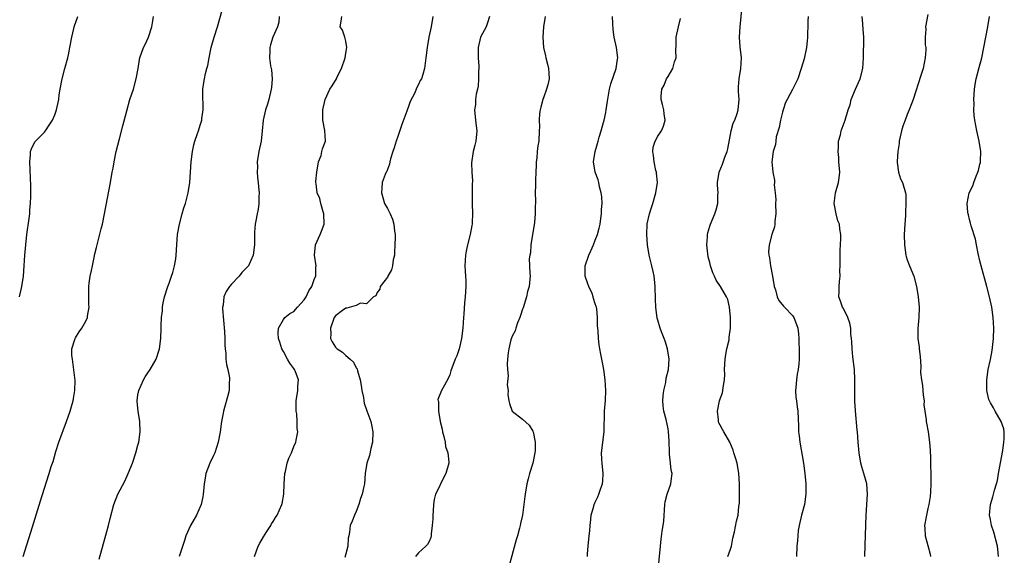
# Model space of a CAD drawing. Units: inches. Extents: x 2622000 to 2625000, y 1494000 to 1497000.
# Drawn here: x 2622168 to 2622358, y 1495919 to 1496022 of the extents above; entities that cross this region are included whole.
import ezdxf

# ---------------------------------------------------------------- set-up
doc = ezdxf.new("R2010")
doc.units = ezdxf.units.IN
doc.header["$MEASUREMENT"] = 0
doc.layers.add('LD26221494_10ft', color=4, linetype='Continuous')

msp = doc.modelspace()

# ---------------------------------------------------------------- linework, layer by layer
at = {"layer": 'LD26221494_10ft'}
for points, elevation in [([(2622183.53, 1495918.47), (2622185, 1495923.81), (2622185.32, 1495925), (2622185.65, 1495926.35), (2622186.34, 1495929), (2622187.11, 1495931), (2622188.46, 1495933.54), (2622189.15, 1495935), (2622189.96, 1495937), (2622190.62, 1495939), (2622191, 1495940.42), (2622191.15, 1495941), (2622191.45, 1495943), (2622191.39, 1495945), (2622191.05, 1495947), (2622190.87, 1495948.87), (2622190.87, 1495949), (2622191, 1495950.12), (2622191.14, 1495951), (2622192.04, 1495953), (2622192.39, 1495953.61), (2622193, 1495954.57), (2622193.2, 1495954.8), (2622193.33, 1495955), (2622194.51, 1495957), (2622195.14, 1495959), (2622195.41, 1495961), (2622195.49, 1495963), (2622195.45, 1495963.45), (2622195.52, 1495965), (2622195.72, 1495966.28), (2622195.7, 1495967), (2622195.83, 1495967.83), (2622196.12, 1495969), (2622196.76, 1495971), (2622197, 1495971.66), (2622197.45, 1495973), (2622197.7, 1495973.7), (2622198.05, 1495975), (2622198.3, 1495976.3), (2622198.38, 1495977), (2622198.48, 1495979), (2622198.64, 1495981), (2622198.97, 1495983), (2622199.5, 1495985), (2622199.86, 1495986.14), (2622200.15, 1495987), (2622200.68, 1495989), (2622200.96, 1495991), (2622201.24, 1495995), (2622201.49, 1495997), (2622201.73, 1495998.27), (2622201.93, 1495999), (2622202.46, 1496000.46), (2622202.63, 1496001), (2622203, 1496002.07), (2622203.3, 1496003), (2622203.32, 1496003.32), (2622203.54, 1496005), (2622203.53, 1496006.47), (2622203.49, 1496007), (2622203.48, 1496007.48), (2622203.49, 1496009), (2622203.7, 1496010.3), (2622203.78, 1496011), (2622203.98, 1496011.98), (2622204.27, 1496013), (2622204.45, 1496013.55), (2622204.7, 1496015), (2622205.1, 1496017), (2622205.67, 1496019), (2622206.28, 1496021), (2622207.96, 1496027)], 8240), ([(2622304.49, 1495919), (2622305, 1495920.43), (2622305.17, 1495921), (2622305.45, 1495922.55), (2622305.77, 1495923.77), (2622306.18, 1495925.82), (2622306.45, 1495927), (2622306.63, 1495928.63), (2622306.74, 1495929.26), (2622306.77, 1495931), (2622306.75, 1495932.75), (2622306.76, 1495933), (2622306.63, 1495935), (2622306.27, 1495937), (2622305.98, 1495938.02), (2622305.68, 1495939), (2622305.5, 1495939.5), (2622304.88, 1495941), (2622303.7, 1495943), (2622303.46, 1495943.46), (2622303, 1495944.27), (2622302.77, 1495944.77), (2622302.71, 1495945), (2622302.69, 1495945.31), (2622302.52, 1495947), (2622302.9, 1495949), (2622303, 1495949.38), (2622303.46, 1495950.54), (2622303.55, 1495951), (2622303.58, 1495951.58), (2622303.83, 1495953), (2622303.89, 1495954.11), (2622303.86, 1495955), (2622303.98, 1495957), (2622304.1, 1495957.9), (2622304.33, 1495959), (2622304.72, 1495960.72), (2622304.76, 1495961), (2622304.76, 1495961.24), (2622304.99, 1495963), (2622305, 1495965), (2622304.84, 1495967), (2622304.47, 1495968.47), (2622304.26, 1495969), (2622303.07, 1495971), (2622302.23, 1495972.23), (2622301.96, 1495973), (2622301.62, 1495973.62), (2622301.18, 1495975), (2622301, 1495975.64), (2622300.73, 1495976.73), (2622300.46, 1495979), (2622300.56, 1495980.56), (2622300.57, 1495981), (2622300.64, 1495981.36), (2622301, 1495982.6), (2622301.14, 1495983), (2622302.01, 1495985), (2622302.23, 1495985.77), (2622302.54, 1495987), (2622302.58, 1495988.58), (2622302.61, 1495989), (2622302.52, 1495990.52), (2622302.52, 1495991), (2622302.81, 1495993), (2622303.45, 1495994.55), (2622303.92, 1495995.92), (2622304.35, 1495997), (2622304.47, 1495997.53), (2622305.13, 1496001), (2622305.54, 1496002.46), (2622305.83, 1496003), (2622306.31, 1496004.31), (2622306.51, 1496005), (2622306.65, 1496007), (2622306.56, 1496008.56), (2622306.55, 1496009), (2622306.56, 1496009.44), (2622306.65, 1496011), (2622306.97, 1496012.97), (2622307.1, 1496015), (2622306.86, 1496017.14), (2622306.71, 1496019), (2622306.84, 1496021), (2622307.24, 1496025)], 8320), ([(2622168.2, 1495969), (2622168.69, 1495971), (2622168.96, 1495973), (2622169.12, 1495975), (2622169.24, 1495977), (2622169.4, 1495979), (2622169.63, 1495981), (2622170.06, 1495984.06), (2622170.18, 1495985), (2622170.23, 1495985.77), (2622170.35, 1495987), (2622170.39, 1495988.39), (2622170.4, 1495989), (2622170.37, 1495990.37), (2622170.19, 1495995), (2622170.32, 1495996.32), (2622170.36, 1495997), (2622170.49, 1495997.51), (2622171.16, 1495998.84), (2622171.27, 1495999), (2622173, 1496000.73), (2622173.22, 1496001), (2622173.91, 1496002.09), (2622174.54, 1496003), (2622175, 1496004.02), (2622175.35, 1496005), (2622175.76, 1496007), (2622175.87, 1496007.87), (2622176.05, 1496009), (2622176.42, 1496011), (2622176.96, 1496012.96), (2622177.49, 1496015), (2622177.63, 1496015.63), (2622177.91, 1496017), (2622178.28, 1496019), (2622178.68, 1496020.68), (2622178.76, 1496021), (2622179.41, 1496023)], 8220), ([(2622168.94, 1495919), (2622170.72, 1495924.72), (2622172.26, 1495929.74), (2622173.41, 1495933.41), (2622173.94, 1495935), (2622174.33, 1495936.33), (2622174.68, 1495937.32), (2622175.22, 1495939.22), (2622175.8, 1495941), (2622177.27, 1495945), (2622177.94, 1495947), (2622178.34, 1495948.34), (2622178.51, 1495949), (2622178.57, 1495949.43), (2622178.87, 1495951), (2622178.9, 1495952.9), (2622178.5, 1495956.5), (2622178.39, 1495957), (2622178.3, 1495957.7), (2622178.31, 1495959), (2622178.91, 1495961), (2622179, 1495961.12), (2622179.7, 1495962.3), (2622180.2, 1495963), (2622181, 1495964.34), (2622181.29, 1495965), (2622181.3, 1495965.3), (2622181.59, 1495967), (2622181.52, 1495967.52), (2622181.52, 1495969), (2622181.56, 1495970.44), (2622181.54, 1495971), (2622181.64, 1495971.64), (2622181.8, 1495973), (2622182.06, 1495974.06), (2622182.23, 1495975), (2622182.6, 1495976.6), (2622182.72, 1495977.28), (2622183, 1495978.5), (2622183.93, 1495982.07), (2622184.15, 1495983), (2622184.58, 1495985), (2622185.73, 1495991), (2622186.07, 1495993), (2622186.22, 1495993.78), (2622186.41, 1495995), (2622186.84, 1495997), (2622187.45, 1495999.45), (2622188.1, 1496001.9), (2622188.84, 1496004.84), (2622189.47, 1496007), (2622190.12, 1496009), (2622190.69, 1496011), (2622191.04, 1496013), (2622191.3, 1496014.7), (2622191.38, 1496015), (2622192.09, 1496017), (2622192.4, 1496017.6), (2622193.02, 1496019), (2622193.69, 1496021), (2622193.88, 1496022.12), (2622193.99, 1496023)], 8230), ([(2622218.2, 1496023), (2622218.13, 1496021.87), (2622217.84, 1496021), (2622216.97, 1496019), (2622216.49, 1496017.51), (2622216.36, 1496017), (2622216.4, 1496016.4), (2622216.3, 1496015), (2622216.51, 1496013.49), (2622216.69, 1496012.69), (2622216.85, 1496011), (2622216.68, 1496009.32), (2622216.66, 1496009), (2622216.16, 1496007), (2622215.91, 1496006.09), (2622215.55, 1496005), (2622215.08, 1496003), (2622214.91, 1496001), (2622214.7, 1495999), (2622214.28, 1495997), (2622213.96, 1495995), (2622213.99, 1495994.01), (2622213.95, 1495993), (2622213.98, 1495991.98), (2622214.14, 1495991), (2622214.17, 1495990.17), (2622214.34, 1495989), (2622214.29, 1495988.29), (2622214.29, 1495987), (2622214.12, 1495985.88), (2622213.92, 1495985), (2622213.65, 1495983.65), (2622213.56, 1495983), (2622213.45, 1495981.44), (2622213.44, 1495979), (2622213.19, 1495977), (2622212.25, 1495975), (2622211.65, 1495974.35), (2622211, 1495973.7), (2622210.46, 1495973), (2622209, 1495971.45), (2622208.62, 1495971), (2622207.95, 1495970.05), (2622207.52, 1495969), (2622207.39, 1495967.39), (2622207.29, 1495967), (2622207.29, 1495966.71), (2622207.68, 1495962.32), (2622207.73, 1495961), (2622207.72, 1495959.72), (2622207.79, 1495959), (2622207.92, 1495958.08), (2622207.94, 1495957), (2622208.01, 1495956.01), (2622208.28, 1495955), (2622208.59, 1495953.41), (2622208.6, 1495953), (2622208.54, 1495952.54), (2622208.52, 1495951), (2622208.26, 1495949.75), (2622207.67, 1495947.67), (2622207.48, 1495947), (2622207.39, 1495946.61), (2622207.09, 1495945), (2622206.83, 1495943), (2622206.46, 1495941), (2622205.78, 1495939), (2622205.55, 1495938.45), (2622204.84, 1495937), (2622204.06, 1495935), (2622203.92, 1495934.08), (2622203.72, 1495933), (2622203.61, 1495931.61), (2622203.58, 1495931), (2622203.49, 1495930.51), (2622203.16, 1495929), (2622202.25, 1495927), (2622201.13, 1495925), (2622200.24, 1495923), (2622199.93, 1495922.07), (2622198.95, 1495919)], 8250), ([(2622213.42, 1495919), (2622214.16, 1495921), (2622214.43, 1495921.57), (2622215.17, 1495922.83), (2622215.81, 1495923.81), (2622216.56, 1495925), (2622216.71, 1495925.29), (2622217, 1495925.74), (2622217.46, 1495926.54), (2622217.8, 1495927), (2622218.71, 1495929), (2622218.77, 1495929.23), (2622219.08, 1495931), (2622219.15, 1495933), (2622219.27, 1495935), (2622219.37, 1495935.37), (2622219.73, 1495937), (2622220.06, 1495937.94), (2622220.54, 1495939), (2622221, 1495940.17), (2622221.35, 1495941), (2622221.41, 1495941.41), (2622221.74, 1495943), (2622221.65, 1495943.65), (2622221.66, 1495945), (2622221.54, 1495946.46), (2622221.43, 1495947), (2622221.41, 1495947.41), (2622221.43, 1495949), (2622221.76, 1495951), (2622221.79, 1495951.79), (2622221.86, 1495953), (2622221.24, 1495954.76), (2622221.14, 1495955), (2622221, 1495955.23), (2622220.25, 1495956.25), (2622219.8, 1495957), (2622219, 1495958.46), (2622218.68, 1495959), (2622218.28, 1495960.28), (2622218.03, 1495961), (2622217.97, 1495962.03), (2622218.05, 1495963), (2622219, 1495964.66), (2622219.23, 1495965), (2622220.21, 1495965.79), (2622221, 1495966.2), (2622221.68, 1495967), (2622223, 1495968.43), (2622223.34, 1495969), (2622223.85, 1495970.15), (2622224.44, 1495971), (2622225, 1495972.52), (2622225.21, 1495973), (2622225.23, 1495974.77), (2622225.27, 1495975), (2622224.97, 1495977.03), (2622225.17, 1495979), (2622226.05, 1495981), (2622226.32, 1495981.68), (2622226.8, 1495983), (2622226.74, 1495985), (2622226.61, 1495985.39), (2622226.17, 1495987), (2622225.97, 1495987.97), (2622225.51, 1495989), (2622225.26, 1495990.74), (2622225.23, 1495991), (2622225.24, 1495991.24), (2622225.4, 1495993), (2622225.76, 1495995), (2622226.22, 1495996.22), (2622226.4, 1495997), (2622226.49, 1495997.51), (2622227.07, 1495999), (2622226.96, 1496001.04), (2622226.58, 1496003), (2622226.55, 1496004.55), (2622226.59, 1496005), (2622227.01, 1496007), (2622227.92, 1496009), (2622228.37, 1496009.63), (2622229.21, 1496011), (2622229.34, 1496011.34), (2622230.19, 1496013), (2622230.85, 1496015), (2622231, 1496015.94), (2622231.22, 1496017), (2622231, 1496018.24), (2622230.82, 1496019), (2622230.33, 1496020.33), (2622229.89, 1496021), (2622230.08, 1496022.08), (2622230.2, 1496023)], 8260), ([(2622247.75, 1496023), (2622247.42, 1496021), (2622246.99, 1496019), (2622246.64, 1496017), (2622246.41, 1496015), (2622246.14, 1496013), (2622245.8, 1496011.8), (2622245.55, 1496011), (2622245.33, 1496010.67), (2622245, 1496009.92), (2622244.66, 1496009.34), (2622244.56, 1496009), (2622244.27, 1496008.27), (2622243.4, 1496006.6), (2622243, 1496005.44), (2622242.87, 1496005.13), (2622242.76, 1496004.76), (2622241.78, 1496002.22), (2622241, 1495999.86), (2622240.68, 1495999), (2622240.31, 1495997.69), (2622240.05, 1495997), (2622239.58, 1495995.58), (2622239.47, 1495995), (2622239.43, 1495994.57), (2622239, 1495993.53), (2622238.86, 1495993.14), (2622238.75, 1495993), (2622238.55, 1495992.55), (2622237.98, 1495991), (2622237.91, 1495989.91), (2622237.83, 1495989), (2622238.12, 1495988.12), (2622238.46, 1495987), (2622239, 1495986.04), (2622239.5, 1495985), (2622239.95, 1495983.95), (2622240.24, 1495983), (2622240.34, 1495981.66), (2622240.46, 1495981), (2622240.48, 1495980.48), (2622240.44, 1495979), (2622240.38, 1495977.62), (2622240.34, 1495977), (2622240.11, 1495976.11), (2622239.96, 1495975), (2622239.8, 1495974.2), (2622239.08, 1495973), (2622239, 1495972.82), (2622237.59, 1495971), (2622237.53, 1495970.47), (2622237, 1495969.81), (2622236.78, 1495969.22), (2622236.34, 1495969), (2622235, 1495967.64), (2622233.81, 1495967.81), (2622233, 1495967.37), (2622231.17, 1495966.83), (2622231, 1495966.82), (2622230.36, 1495966.36), (2622229, 1495965.33), (2622228.77, 1495965), (2622228.03, 1495963), (2622228.09, 1495961.91), (2622228.07, 1495961), (2622228.36, 1495960.36), (2622229, 1495959.33), (2622229.31, 1495959), (2622230.33, 1495958.33), (2622231, 1495957.71), (2622231.85, 1495957), (2622232.45, 1495956.45), (2622233, 1495955.36), (2622233.17, 1495955.17), (2622233.25, 1495954.75), (2622233.77, 1495953), (2622233.92, 1495951.92), (2622234.08, 1495951), (2622234.37, 1495949.63), (2622234.44, 1495949), (2622234.54, 1495948.54), (2622235.04, 1495947.04), (2622235.79, 1495945), (2622236.03, 1495944.03), (2622236.2, 1495943), (2622236.14, 1495941), (2622235.83, 1495939.83), (2622235.56, 1495938.44), (2622235.05, 1495937), (2622234.74, 1495935), (2622234.56, 1495933), (2622234.49, 1495932.49), (2622234.16, 1495931), (2622233.83, 1495930.17), (2622233.52, 1495929), (2622233, 1495927.66), (2622232.68, 1495927), (2622232.21, 1495925.79), (2622231.86, 1495925), (2622231.68, 1495923.68), (2622231.56, 1495923), (2622231.46, 1495922.54), (2622231.37, 1495921), (2622231, 1495919.52), (2622230.8, 1495918.8)], 8270), ([(2622258.66, 1496023), (2622258.26, 1496021.74), (2622258.01, 1496021), (2622256.93, 1496019), (2622256.44, 1496017), (2622256.43, 1496016.43), (2622256.46, 1496015), (2622256.56, 1496013.44), (2622256.56, 1496013), (2622256.53, 1496012.53), (2622256.51, 1496011), (2622256.43, 1496009.57), (2622256.31, 1496009), (2622256.06, 1496008.06), (2622255.96, 1496007), (2622255.95, 1496006.05), (2622255.73, 1496005), (2622255.97, 1496003), (2622256.05, 1496001.95), (2622256.18, 1496001), (2622255.98, 1495999), (2622255.81, 1495998.19), (2622255.5, 1495997), (2622255.17, 1495994.83), (2622255.23, 1495993), (2622255.36, 1495991.36), (2622255.33, 1495990.67), (2622255.29, 1495987), (2622255.36, 1495985), (2622255.31, 1495983.31), (2622255.29, 1495983), (2622255.25, 1495982.75), (2622254.93, 1495981), (2622254.41, 1495979), (2622254.18, 1495977.82), (2622253.99, 1495977), (2622253.89, 1495975), (2622253.98, 1495973.98), (2622254.02, 1495973), (2622254.06, 1495972.06), (2622254.06, 1495971), (2622253.93, 1495969), (2622253.83, 1495967.83), (2622253.67, 1495965.67), (2622253.65, 1495965), (2622253.5, 1495963), (2622253.25, 1495961), (2622253, 1495959.8), (2622252.79, 1495959), (2622252.33, 1495957.67), (2622252.04, 1495957), (2622251.23, 1495954.77), (2622251, 1495953.96), (2622250.71, 1495953.29), (2622250.01, 1495952.01), (2622249.4, 1495951), (2622248.73, 1495949.27), (2622248.76, 1495949), (2622248.83, 1495948.83), (2622248.82, 1495947), (2622249.16, 1495945), (2622249.51, 1495943.51), (2622249.61, 1495943), (2622249.86, 1495942.14), (2622250.09, 1495941), (2622250.18, 1495940.18), (2622250.61, 1495939), (2622250.82, 1495937.18), (2622250.82, 1495937), (2622250.25, 1495935), (2622249.21, 1495933), (2622249, 1495932.51), (2622248.26, 1495931), (2622248.02, 1495929.98), (2622247.86, 1495929), (2622247.8, 1495927.8), (2622247.75, 1495927), (2622247.74, 1495926.26), (2622247.64, 1495925), (2622247.4, 1495923.4), (2622247.39, 1495923), (2622247.32, 1495922.68), (2622247, 1495921.93), (2622246.69, 1495921.31), (2622246.38, 1495921), (2622245, 1495919.73), (2622244.38, 1495919)], 8280), ([(2622269.33, 1496023), (2622269, 1496021), (2622268.92, 1496019), (2622269.05, 1496017), (2622269.41, 1496015.41), (2622269.48, 1496015), (2622269.82, 1496013.82), (2622269.99, 1496013), (2622270.08, 1496012.08), (2622270.09, 1496011), (2622269.84, 1496009.84), (2622269.61, 1496009), (2622269, 1496007.3), (2622268.9, 1496007), (2622268.5, 1496005.5), (2622268.39, 1496005), (2622268.29, 1496004.29), (2622268.18, 1496003), (2622268.24, 1496001.76), (2622268.22, 1496001), (2622268.11, 1495999), (2622267.93, 1495998.07), (2622267.82, 1495997), (2622267.72, 1495995.72), (2622267.64, 1495995), (2622267.64, 1495994.36), (2622267.57, 1495993), (2622267.46, 1495991.46), (2622267.49, 1495990.51), (2622267.42, 1495989), (2622267.47, 1495987.47), (2622267.46, 1495987), (2622267.42, 1495986.58), (2622267.44, 1495985), (2622267.29, 1495983.29), (2622266.6, 1495979), (2622266.5, 1495977.5), (2622266.37, 1495977), (2622266.3, 1495976.3), (2622266.43, 1495973.57), (2622266.45, 1495973), (2622266.43, 1495972.43), (2622266.27, 1495971), (2622265.96, 1495970.04), (2622265.77, 1495969), (2622265.1, 1495966.9), (2622265, 1495966.65), (2622264.61, 1495965.39), (2622264.46, 1495965), (2622264.03, 1495964.03), (2622263.69, 1495963), (2622263.55, 1495962.45), (2622263, 1495961.45), (2622262.76, 1495960.76), (2622262.33, 1495959), (2622262.2, 1495958.2), (2622262.09, 1495957), (2622262.04, 1495956.04), (2622262.08, 1495955), (2622262.21, 1495953.79), (2622262.07, 1495952.07), (2622262.2, 1495951), (2622262.19, 1495950.19), (2622262.33, 1495949), (2622262.47, 1495948.47), (2622263, 1495946.99), (2622265, 1495945.48), (2622266.29, 1495944.29), (2622267, 1495943.15), (2622267.06, 1495943), (2622267.44, 1495941), (2622267.4, 1495939.4), (2622267.37, 1495939), (2622266.97, 1495937), (2622266.36, 1495935), (2622266.06, 1495933.94), (2622265.83, 1495933), (2622265.49, 1495931), (2622265.45, 1495930.55), (2622265.27, 1495929), (2622265.01, 1495927), (2622264.63, 1495925.37), (2622264.57, 1495925), (2622264.44, 1495924.44), (2622264.02, 1495923), (2622263.77, 1495922.23), (2622262.38, 1495917)], 8290), ([(2622277.51, 1495919), (2622277.52, 1495919.52), (2622277.63, 1495921), (2622277.81, 1495923), (2622277.93, 1495923.93), (2622277.98, 1495925), (2622278.16, 1495926.16), (2622278.21, 1495927), (2622278.7, 1495928.7), (2622278.77, 1495929), (2622279, 1495929.49), (2622279.51, 1495930.49), (2622279.7, 1495931), (2622279.98, 1495931.98), (2622280.35, 1495933), (2622280.42, 1495933.58), (2622280.5, 1495935), (2622280.3, 1495937), (2622280.25, 1495937.75), (2622280.21, 1495939), (2622280.67, 1495943), (2622280.79, 1495947), (2622280.94, 1495949.06), (2622281.01, 1495950.99), (2622280.9, 1495953), (2622280.63, 1495955), (2622280.39, 1495956.39), (2622280.06, 1495957.94), (2622279.87, 1495959), (2622279.77, 1495959.77), (2622279.58, 1495961), (2622279.53, 1495962.47), (2622279.5, 1495963), (2622279.45, 1495963.45), (2622279.45, 1495965), (2622279.28, 1495966.72), (2622279.21, 1495967), (2622279.15, 1495967.15), (2622279, 1495967.69), (2622278.66, 1495968.66), (2622278.61, 1495969), (2622278.36, 1495969.64), (2622277.75, 1495971), (2622277.54, 1495971.54), (2622277.06, 1495973), (2622277.07, 1495975), (2622277.74, 1495977), (2622278.12, 1495977.88), (2622278.65, 1495979), (2622279, 1495979.91), (2622279.44, 1495981), (2622279.77, 1495982.23), (2622279.92, 1495983), (2622280.09, 1495984.09), (2622280.2, 1495985), (2622280.19, 1495985.81), (2622280.3, 1495987), (2622280.27, 1495988.27), (2622280.15, 1495989), (2622279.83, 1495990.17), (2622279.67, 1495991), (2622279.52, 1495991.52), (2622279, 1495993), (2622278.68, 1495995), (2622278.95, 1495997), (2622279.45, 1495998.55), (2622279.53, 1495999), (2622279.72, 1495999.72), (2622280.12, 1496001), (2622280.31, 1496001.69), (2622280.67, 1496003), (2622281, 1496004.48), (2622281.1, 1496005), (2622281.31, 1496006.69), (2622281.46, 1496007.46), (2622281.7, 1496009), (2622281.97, 1496010.03), (2622283, 1496013), (2622283.25, 1496014.75), (2622283.3, 1496015), (2622283.06, 1496017), (2622282.64, 1496019), (2622282.46, 1496020.45), (2622282.34, 1496021.66), (2622282.29, 1496023)], 8300), ([(2622291, 1495915.74), (2622291.51, 1495921), (2622291.67, 1495922.33), (2622291.89, 1495923.89), (2622292.06, 1495925), (2622292.16, 1495925.84), (2622292.39, 1495929), (2622292.45, 1495929.55), (2622292.82, 1495931), (2622293.55, 1495933), (2622293.57, 1495933.57), (2622293.78, 1495935), (2622293.6, 1495935.61), (2622293.49, 1495937), (2622293.29, 1495938.71), (2622293.24, 1495939), (2622293.25, 1495939.25), (2622293.18, 1495941), (2622293.19, 1495941.19), (2622293.1, 1495943.1), (2622293, 1495943.62), (2622292.61, 1495945.39), (2622292.17, 1495947), (2622292.05, 1495948.05), (2622291.97, 1495949), (2622292.05, 1495949.95), (2622292.18, 1495951), (2622292.54, 1495952.54), (2622292.66, 1495953.34), (2622293.05, 1495955), (2622293.18, 1495957), (2622292.88, 1495959), (2622292.44, 1495960.44), (2622292.24, 1495961), (2622291.75, 1495962.25), (2622291.48, 1495963), (2622291, 1495964.5), (2622290.9, 1495964.9), (2622290.63, 1495967), (2622290.56, 1495968.56), (2622290.5, 1495971), (2622290.41, 1495972.41), (2622290.32, 1495973), (2622290.11, 1495973.89), (2622289.9, 1495975), (2622289.38, 1495977), (2622289.01, 1495979), (2622288.89, 1495981), (2622289, 1495983.06), (2622289.43, 1495985), (2622289.82, 1495986.18), (2622290.05, 1495987), (2622290.64, 1495989), (2622290.93, 1495991), (2622290.78, 1495992.79), (2622290.75, 1495993), (2622290.65, 1495993.35), (2622290.3, 1495995), (2622290.22, 1495996.22), (2622290.05, 1495997), (2622290.15, 1495997.85), (2622290.51, 1495999), (2622291, 1495999.97), (2622291.75, 1496001), (2622292.11, 1496001.89), (2622292.44, 1496003), (2622292.24, 1496004.24), (2622292.18, 1496005), (2622291.95, 1496006.05), (2622291.68, 1496007), (2622291.66, 1496007.66), (2622291.77, 1496009), (2622292.23, 1496009.77), (2622292.71, 1496011), (2622293, 1496011.43), (2622293.92, 1496013), (2622294.26, 1496014.26), (2622294.54, 1496015), (2622294.51, 1496016.51), (2622294.56, 1496017.44), (2622294.57, 1496019), (2622294.99, 1496021), (2622295.38, 1496022.62)], 8310), ([(2622319.97, 1496023), (2622319.88, 1496022.12), (2622319.89, 1496021), (2622319.85, 1496019.85), (2622319.8, 1496019), (2622319.75, 1496018.25), (2622319.6, 1496017), (2622319.15, 1496014.85), (2622318.6, 1496013), (2622317.93, 1496011), (2622317.64, 1496010.36), (2622316.91, 1496008.91), (2622315.88, 1496007), (2622315.6, 1496006.4), (2622315.11, 1496005), (2622315, 1496004.59), (2622314.61, 1496003), (2622314.36, 1496001.64), (2622313.82, 1495999.82), (2622313.71, 1495999), (2622313.68, 1495998.32), (2622313.23, 1495997), (2622312.96, 1495995), (2622313.13, 1495993), (2622313.46, 1495991.46), (2622313.45, 1495991), (2622313.41, 1495990.59), (2622313.62, 1495989), (2622313.72, 1495987.72), (2622313.69, 1495987), (2622313.73, 1495985), (2622313.56, 1495983.56), (2622313.56, 1495983), (2622313.49, 1495982.51), (2622312.99, 1495981), (2622312.42, 1495979), (2622312.35, 1495977.65), (2622312.39, 1495977), (2622312.51, 1495976.51), (2622312.71, 1495975), (2622313.08, 1495973), (2622313.43, 1495971), (2622313.66, 1495970.34), (2622314.01, 1495969), (2622314.3, 1495968.3), (2622315.2, 1495967.2), (2622315.41, 1495967), (2622317, 1495965.32), (2622317.22, 1495965), (2622317.68, 1495963.68), (2622317.95, 1495963), (2622318.11, 1495961.89), (2622318.17, 1495961), (2622318.17, 1495960.17), (2622318.21, 1495959), (2622318.19, 1495957), (2622318.13, 1495956.13), (2622318.02, 1495955), (2622317.86, 1495954.14), (2622317.7, 1495953), (2622317.57, 1495951.57), (2622317.54, 1495951), (2622317.6, 1495949.6), (2622317.7, 1495949), (2622317.81, 1495947.81), (2622317.99, 1495947), (2622318.12, 1495944.12), (2622318.12, 1495943), (2622318.23, 1495942.23), (2622318.35, 1495941), (2622319.06, 1495937), (2622319.33, 1495935), (2622319.5, 1495933), (2622319.48, 1495931.48), (2622319.5, 1495931), (2622319.22, 1495929), (2622318.69, 1495927), (2622318.19, 1495925), (2622318.04, 1495924.04), (2622317.93, 1495923), (2622317.9, 1495922.1), (2622317.8, 1495921), (2622317.68, 1495919)], 8330), ([(2622330.88, 1495919), (2622330.9, 1495921.1), (2622331.08, 1495927), (2622331.39, 1495931), (2622331.24, 1495933), (2622331, 1495933.91), (2622330.68, 1495935), (2622330.28, 1495936.28), (2622330.08, 1495937), (2622329.76, 1495939), (2622329.6, 1495941), (2622329.41, 1495943), (2622329.36, 1495943.36), (2622329.04, 1495947.04), (2622328.94, 1495948.94), (2622328.94, 1495951), (2622328.96, 1495953), (2622328.85, 1495955), (2622328.55, 1495957.45), (2622328.39, 1495959), (2622328.37, 1495960.37), (2622328.3, 1495961), (2622328.18, 1495961.82), (2622328.13, 1495963), (2622327.95, 1495963.95), (2622327.56, 1495965), (2622326.73, 1495966.73), (2622326.56, 1495967), (2622326.19, 1495968.19), (2622325.87, 1495969), (2622325.89, 1495970.11), (2622325.89, 1495971), (2622325.95, 1495971.95), (2622326.1, 1495973), (2622326.07, 1495974.07), (2622326.11, 1495975), (2622326.09, 1495977.91), (2622326.22, 1495980.22), (2622326.21, 1495981), (2622326.06, 1495982.06), (2622325.98, 1495983), (2622325.66, 1495983.66), (2622325.35, 1495985), (2622324.95, 1495987), (2622325.18, 1495989), (2622325.76, 1495991), (2622325.92, 1495991.92), (2622326.06, 1495993), (2622325.87, 1495995), (2622325.82, 1495995.82), (2622325.69, 1495997), (2622325.81, 1495997.81), (2622325.81, 1495999), (2622326.18, 1496000.18), (2622326.32, 1496001), (2622327.07, 1496003), (2622327.65, 1496005), (2622328.01, 1496005.99), (2622328.24, 1496007), (2622329.07, 1496009), (2622329.97, 1496011), (2622330.49, 1496013), (2622330.59, 1496015), (2622330.61, 1496016.61), (2622330.64, 1496017.36), (2622330.63, 1496019), (2622330.5, 1496020.5), (2622330.46, 1496021.54), (2622330.35, 1496023)], 8340), ([(2622343, 1496023.38), (2622342.55, 1496021), (2622342.57, 1496020.57), (2622342.47, 1496019), (2622342.49, 1496017.51), (2622342.56, 1496017), (2622342.57, 1496016.57), (2622342.48, 1496015), (2622342.05, 1496013), (2622341.6, 1496011.6), (2622340.17, 1496007), (2622339.82, 1496006.18), (2622339.4, 1496005), (2622339, 1496004.1), (2622338.59, 1496003), (2622338.16, 1496001.84), (2622337.93, 1496001), (2622337.48, 1495999), (2622337.45, 1495998.55), (2622337.2, 1495997), (2622337.07, 1495995.07), (2622337.1, 1495994.9), (2622337.35, 1495993), (2622337.72, 1495991.72), (2622338.1, 1495991), (2622338.67, 1495989), (2622338.71, 1495988.71), (2622338.76, 1495987), (2622338.66, 1495985.34), (2622338.67, 1495985), (2622338.66, 1495984.66), (2622338.53, 1495983), (2622338.43, 1495981), (2622338.47, 1495979), (2622338.75, 1495977), (2622338.79, 1495976.79), (2622339, 1495976.12), (2622339.44, 1495975), (2622340.27, 1495973), (2622340.81, 1495971), (2622341.12, 1495969), (2622341.3, 1495967), (2622341.27, 1495965), (2622341.08, 1495962.92), (2622341.07, 1495961), (2622341.29, 1495959.29), (2622341.31, 1495959), (2622341.49, 1495957.49), (2622341.6, 1495955.6), (2622341.59, 1495954.41), (2622341.74, 1495953), (2622341.93, 1495951.93), (2622342.1, 1495950.09), (2622342.24, 1495949), (2622342.23, 1495948.23), (2622342.4, 1495947), (2622342.66, 1495945.34), (2622342.67, 1495945), (2622342.71, 1495944.71), (2622343.02, 1495943), (2622343.3, 1495941), (2622343.4, 1495939.4), (2622343.44, 1495939), (2622343.46, 1495938.54), (2622343.53, 1495933), (2622343.48, 1495931.48), (2622343.42, 1495930.58), (2622343.19, 1495929), (2622343, 1495928.26), (2622342.65, 1495926.65), (2622342.32, 1495925), (2622342.39, 1495924.39), (2622342.45, 1495923), (2622343, 1495921.11), (2622343.45, 1495919.45), (2622343.49, 1495919)], 8350), ([(2622356.6, 1495919), (2622356.42, 1495920.42), (2622356.37, 1495921), (2622355.68, 1495923.68), (2622355.22, 1495925), (2622355, 1495926.13), (2622354.86, 1495927), (2622355, 1495929), (2622355.51, 1495930.49), (2622355.81, 1495931.81), (2622356.18, 1495933), (2622356.35, 1495933.65), (2622356.58, 1495935), (2622357.41, 1495939.41), (2622357.61, 1495941), (2622357.69, 1495941.69), (2622357.65, 1495943), (2622357.61, 1495943.61), (2622357.1, 1495945), (2622355.92, 1495947), (2622355.63, 1495947.63), (2622355, 1495948.61), (2622354.81, 1495949), (2622354.74, 1495949.26), (2622354.35, 1495951), (2622354.34, 1495952.34), (2622354.32, 1495953), (2622354.6, 1495955), (2622355, 1495956.92), (2622355.33, 1495958.67), (2622355.6, 1495961), (2622355.67, 1495963), (2622355.56, 1495965), (2622355.29, 1495967), (2622354.87, 1495969), (2622354.35, 1495971), (2622353.24, 1495975), (2622353, 1495975.96), (2622352.68, 1495977.32), (2622352.33, 1495979), (2622352.12, 1495980.12), (2622351.31, 1495982.69), (2622351.2, 1495983.2), (2622351, 1495983.89), (2622350.79, 1495984.79), (2622350.71, 1495985), (2622350.66, 1495985.34), (2622350.53, 1495987), (2622350.95, 1495989), (2622351.6, 1495990.4), (2622351.8, 1495991), (2622352.27, 1495992.27), (2622352.59, 1495993), (2622352.7, 1495993.3), (2622353, 1495994.55), (2622353.1, 1495994.9), (2622353.11, 1495995), (2622353.1, 1495995.1), (2622353.19, 1495997), (2622352.87, 1495999), (2622352.37, 1496001), (2622352, 1496003), (2622351.9, 1496003.9), (2622351.84, 1496005), (2622351.86, 1496006.14), (2622351.83, 1496007), (2622351.94, 1496009), (2622352.08, 1496009.92), (2622352.27, 1496011), (2622352.85, 1496013.15), (2622353.34, 1496015), (2622353.74, 1496017), (2622354.12, 1496019), (2622354.52, 1496021), (2622354.87, 1496023)], 8360)]:
    msp.add_lwpolyline(points, dxfattribs=dict(at, elevation=elevation))

doc.saveas('drawing.dxf')
